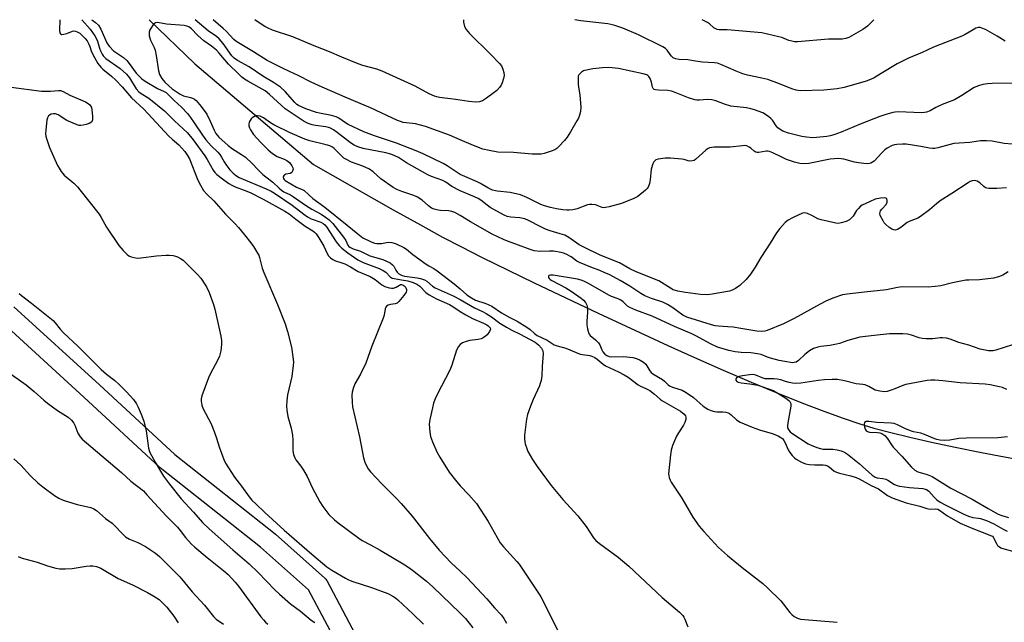
# Model space of a CAD drawing. Units: inches. Extents: x 1177768 to 1183768, y 509460 to 513460.
# Drawn here: x 1178838 to 1179201, y 513238 to 513460 of the extents above; entities that cross this region are included whole.
import ezdxf

# ---------------------------------------------------------------- set-up
doc = ezdxf.new("R2010")
doc.units = ezdxf.units.IN
doc.header["$MEASUREMENT"] = 0
for name, color, linetype in [('HYDRO-Single Line Stream', 4, 'Continuous'), ('TRANS-Non Street Sidewalk', 7, 'Continuous'), ('Undefined', 1, 'Continuous')]:
    doc.layers.add(name, color=color, linetype=linetype)

msp = doc.modelspace()

# ---------------------------------------------------------------- linework, layer by layer
at = {"layer": 'HYDRO-Single Line Stream'}
msp.add_lwpolyline([(1178885.36, 513460.26), (1178902.21, 513444.02), (1178945.86, 513406.93), (1178975.26, 513390.2), (1178985.3, 513384.6), (1178993.48, 513380.14), (1179000.2, 513376.62), (1179008.05, 513372.64), (1179027.23, 513363.23), (1179050.85, 513352.02), (1179076.5, 513340.15), (1179086.35, 513335.72), (1179096.89, 513331.1), (1179107.22, 513326.69), (1179117.01, 513322.63), (1179125.9, 513319.06), (1179134, 513315.94), (1179141.15, 513313.33), (1179147.25, 513311.26), (1179152.5, 513309.7), (1179158.65, 513308.06), (1179165.73, 513306.33), (1179173.64, 513304.54), (1179182.43, 513302.67), (1179192.08, 513300.73), (1179215.59, 513296.3)], dxfattribs=at)
at = {"layer": 'TRANS-Non Street Sidewalk'}
for points in [[(1178835.46, 513354.46), (1178866.95, 513325.65), (1178894.72, 513299.92), (1178931.71, 513270.67), (1178931.78, 513270.62), (1178931.84, 513270.56), (1178950.09, 513254.4), (1178950.43, 513254.05), (1178950.71, 513253.64), (1178950.75, 513253.57), (1178967.08, 513222.81)], [(1178960.18, 513219.81), (1178944.1, 513250.08), (1178926.32, 513265.83), (1178889.31, 513295.1), (1178889.24, 513295.16), (1178889.13, 513295.25), (1178861.29, 513321.05), (1178830.08, 513349.6)]]:
    msp.add_lwpolyline(points, dxfattribs=at)
at = {"layer": 'Undefined'}
for points, elevation in [([(1179000, 513397.18), (1178996.91, 513398.8), (1178994.72, 513400.36), (1178993.58, 513401.02), (1178989.38, 513402.48), (1178988.07, 513403.06), (1178980.21, 513407.54), (1178977.18, 513409.4), (1178975.86, 513410.08), (1178974.39, 513410.64), (1178972.5, 513411.16), (1178964.14, 513412.83), (1178962.2, 513413.37), (1178960.92, 513413.97), (1178959.49, 513414.86), (1178954.67, 513418.72), (1178953.29, 513419.64), (1178952.1, 513420.29), (1178951.37, 513420.57), (1178950.38, 513420.8), (1178946.58, 513421.26), (1178945.44, 513421.47), (1178943.9, 513422.05), (1178942.45, 513422.79), (1178937.64, 513425.9), (1178935.51, 513427.39), (1178929.66, 513432.71), (1178928.08, 513434), (1178921.74, 513437.59), (1178920.48, 513438.39), (1178919.48, 513439.13), (1178918.23, 513440.26), (1178914.53, 513443.89), (1178911.11, 513447.92), (1178910.11, 513449), (1178908.26, 513450.51), (1178905.49, 513452.41), (1178903.11, 513454.6), (1178900.86, 513456.92), (1178899.93, 513457.61), (1178899.18, 513457.93), (1178898.17, 513458.14), (1178891.68, 513458.57), (1178888.42, 513459.18), (1178887.64, 513459.08), (1178887.17, 513458.89), (1178886.61, 513458.3), (1178886, 513457.3), (1178885.61, 513456.49), (1178885.33, 513455.66), (1178885.27, 513455.12), (1178885.36, 513454.3), (1178885.84, 513452.67), (1178887.1, 513450.06), (1178887.5, 513449), (1178887.89, 513447.1), (1178888.7, 513441.39), (1178889.17, 513440.05), (1178890.04, 513438.55), (1178891.04, 513437.27), (1178892.51, 513435.9), (1178893.84, 513434.8), (1178896.71, 513432.77), (1178897.92, 513432.16), (1178900.53, 513431.6), (1178901.33, 513431.35), (1178901.97, 513431), (1178902.6, 513430.45), (1178904.45, 513428.25), (1178906.56, 513425.38), (1178907.84, 513422.89), (1178909.23, 513419.51), (1178909.93, 513418.3), (1178911.04, 513417.01), (1178914.46, 513413.85), (1178916.06, 513412.62), (1178919.37, 513410.61), (1178920.79, 513409.59), (1178923.28, 513407.3), (1178925.48, 513404.94), (1178927.24, 513403.22), (1178928.28, 513402.33), (1178930.95, 513400.37), (1178933.22, 513398.11), (1178934.06, 513397.39), (1178934.96, 513396.83), (1178937.36, 513395.66), (1178938.58, 513394.97), (1178943.29, 513391.66), (1178945.34, 513390.41), (1178948.74, 513388.52), (1178950.36, 513387.44), (1178951.66, 513386.45), (1178953.02, 513385.07), (1178956.99, 513380.08), (1178957.78, 513378.89), (1178958.57, 513377.14), (1178958.9, 513376.7), (1178959.3, 513376.35), (1178960.48, 513375.76), (1178963.24, 513374.93), (1178965.63, 513373.67), (1178966.67, 513373.22), (1178971.44, 513371.83), (1178972.81, 513371.3), (1178974.12, 513370.62), (1178975.05, 513369.95), (1178975.5, 513369.38), (1178976.25, 513367.97), (1178976.74, 513367.23), (1178977.34, 513366.61), (1178977.8, 513366.32), (1178978.57, 513365.98), (1178979.38, 513365.74), (1178984.13, 513365.11), (1178985.38, 513364.82), (1178986.76, 513364.37), (1178987.63, 513363.86), (1178989.81, 513361.98), (1178990.76, 513361.36), (1178997.36, 513358.48), (1179000, 513357.06)], 242), ([(1179207.05, 513436.87), (1179196.09, 513436.8), (1179194.36, 513436.67), (1179192.66, 513436.43), (1179191.02, 513435.94), (1179189.44, 513435.25), (1179184.89, 513432.26), (1179182.24, 513430.76), (1179181.19, 513430.31), (1179177.63, 513428.99), (1179175.29, 513427.88), (1179173.17, 513426.7), (1179171.88, 513426.19), (1179171.06, 513426.02), (1179170.19, 513425.98), (1179161.47, 513426.26), (1179160.33, 513426.2), (1179159.5, 513426.05), (1179156.49, 513425.23), (1179154.6, 513424.6), (1179147.42, 513421.74), (1179140.44, 513418.76), (1179137.72, 513417.81), (1179136.34, 513417.43), (1179135.17, 513417.23), (1179131.35, 513416.78), (1179129.9, 513416.74), (1179127.61, 513416.93), (1179125.89, 513417.22), (1179120.97, 513418.41), (1179118.88, 513419.2), (1179117.9, 513419.74), (1179117.11, 513420.37), (1179116.48, 513421.15), (1179115.05, 513423.23), (1179114.45, 513423.85), (1179113.76, 513424.41), (1179112.54, 513425.27), (1179111.52, 513425.87), (1179108.51, 513427.08), (1179107.15, 513427.46), (1179105.53, 513427.77), (1179099.71, 513428.44), (1179097.45, 513429.11), (1179094.15, 513430.37), (1179092.78, 513430.69), (1179091.12, 513430.84), (1179088.12, 513430.62), (1179087.25, 513430.63), (1179086.4, 513430.75), (1179084.18, 513431.46), (1179079.24, 513433.43), (1179077.86, 513433.91), (1179076.46, 513434.13), (1179073.01, 513434.29), (1179071.91, 513434.43), (1179071.44, 513434.59), (1179071.1, 513434.9), (1179070.88, 513435.35), (1179070.47, 513437.24), (1179069.99, 513438.63), (1179069.56, 513439.35), (1179069.19, 513439.68), (1179068.74, 513439.93), (1179067.42, 513440.32), (1179058.35, 513442.3), (1179054.74, 513442.63), (1179052.41, 513442.51), (1179048.87, 513442.16), (1179045.95, 513441.58), (1179045.41, 513441.37), (1179044.69, 513440.91), (1179044.06, 513440.33), (1179043.73, 513439.89), (1179043.51, 513439.39), (1179043.41, 513438.85), (1179043.41, 513436.51), (1179043.53, 513435.36), (1179044.02, 513432.58), (1179044.42, 513427.98), (1179044.31, 513426.38), (1179043.97, 513425.03), (1179043.55, 513423.96), (1179043.02, 513422.93), (1179040.66, 513418.91), (1179039.39, 513416.91), (1179038.46, 513415.77), (1179036.25, 513413.38), (1179035.61, 513412.78), (1179034.9, 513412.29), (1179033.54, 513411.76), (1179030.98, 513410.98), (1179029.83, 513410.72), (1179028.71, 513410.63), (1179026.44, 513410.66), (1179019.66, 513411.31), (1179013.88, 513411.45), (1179010.66, 513411.99), (1179008.36, 513412.54), (1179004.82, 513413.94), (1179000, 513416.02)], 246), ([(1178834.5, 513435.39), (1178845.66, 513433.94), (1178848.95, 513433.89), (1178851.88, 513434.14), (1178852.62, 513434.1), (1178853.56, 513433.8), (1178856.12, 513432.47), (1178861.82, 513429.93), (1178862.79, 513429.39), (1178863.42, 513428.83), (1178864.03, 513427.87), (1178864.24, 513427.05), (1178864.47, 513424.7), (1178864.44, 513423.29), (1178864.19, 513422.66), (1178863.87, 513422.34), (1178863.16, 513421.98), (1178862.07, 513421.64), (1178860.94, 513421.37), (1178860.1, 513421.27), (1178859.55, 513421.3), (1178858.73, 513421.52), (1178855.02, 513423.07), (1178851.8, 513425.14), (1178850.78, 513425.57), (1178850, 513425.57), (1178849.22, 513425.4), (1178848.52, 513425.1), (1178848.15, 513424.8), (1178847.8, 513424.1), (1178847.63, 513423.25), (1178847.18, 513419.65), (1178847.09, 513418.17), (1178847.2, 513417.31), (1178847.42, 513416.47), (1178848.54, 513413.14), (1178851.51, 513406.5), (1178852.08, 513405.5), (1178852.89, 513404.32), (1178853.99, 513403), (1178857.52, 513400.02), (1178858.89, 513398.64), (1178859.81, 513397.56), (1178866.87, 513388.56), (1178867.62, 513387.35), (1178869.56, 513383.78), (1178874.19, 513377), (1178875.71, 513375.18), (1178877.15, 513373.7), (1178877.86, 513373.22), (1178878.64, 513372.9), (1178879.74, 513372.58), (1178880.86, 513372.38), (1178882.29, 513372.44), (1178888.06, 513373.16), (1178891.59, 513373.5), (1178892.73, 513373.47), (1178894.14, 513373.3), (1178894.97, 513373.14), (1178895.74, 513372.88), (1178896.91, 513372.27), (1178897.8, 513371.61), (1178903.02, 513366.51), (1178904.32, 513365), (1178906.5, 513361.8), (1178907.42, 513359.66), (1178909.03, 513355.29), (1178909.55, 513353.61), (1178911.75, 513343.63), (1178911.98, 513342), (1178911.99, 513340.54), (1178911.76, 513338.17), (1178911.19, 513336.26), (1178910.53, 513334.68), (1178907.9, 513329.81), (1178907.16, 513328.23), (1178904.78, 513321.56), (1178904.5, 513320.44), (1178904.48, 513319.6), (1178904.76, 513318.18), (1178905.13, 513317.08), (1178908.11, 513311.22), (1178909.23, 513308.48), (1178910.17, 513305.99), (1178911.13, 513302.78), (1178912.79, 513298.12), (1178913.42, 513296.81), (1178914.52, 513295.07), (1178916.81, 513291.65), (1178919.41, 513288.36), (1178922.23, 513284.39), (1178923.22, 513283.19), (1178924.61, 513281.74), (1178927.96, 513278.54), (1178935.04, 513272.1), (1178945.24, 513263.26), (1178950.85, 513258.58), (1178952.65, 513257.33), (1178957.68, 513254.33), (1178958.83, 513253.72), (1178960.36, 513253.14), (1178967.3, 513250.94), (1178973.27, 513248.72), (1178975.08, 513247.79), (1178976.06, 513247.12), (1178976.95, 513246.38), (1178982.52, 513241.28), (1178986.5, 513237.39)], 250), ([(1179000, 513388.14), (1178998.04, 513389.17), (1178996.89, 513389.6), (1178995.61, 513389.82), (1178992.68, 513389.91), (1178991.82, 513390.01), (1178990.4, 513390.36), (1178989.34, 513390.8), (1178988.25, 513391.6), (1178985.91, 513393.74), (1178984.17, 513394.85), (1178982.84, 513395.44), (1178978.46, 513396.89), (1178976.59, 513397.71), (1178975.31, 513398.41), (1178970.68, 513401.61), (1178967.9, 513404.14), (1178966.48, 513405.21), (1178964.09, 513406.28), (1178959.86, 513407.73), (1178957.83, 513408.8), (1178957.12, 513409.27), (1178956.41, 513409.88), (1178953.56, 513412.76), (1178952.9, 513413.25), (1178951.96, 513413.74), (1178950.56, 513414.16), (1178944.54, 513415.56), (1178942.68, 513416.22), (1178937.29, 513418.57), (1178931.29, 513421.47), (1178930.05, 513422.21), (1178927.46, 513424.11), (1178926.18, 513424.69), (1178925.11, 513424.87), (1178924.61, 513424.79), (1178923.89, 513424.5), (1178923.24, 513424.07), (1178922.87, 513423.67), (1178922.18, 513422.51), (1178922, 513421.79), (1178922.03, 513421.13), (1178922.28, 513420.38), (1178922.65, 513419.65), (1178923.74, 513418), (1178926.31, 513415.11), (1178929.24, 513412.23), (1178930.84, 513410.93), (1178932.55, 513409.81), (1178935.11, 513408.89), (1178936.12, 513408.38), (1178936.99, 513407.6), (1178937.88, 513406.43), (1178938.26, 513405.68), (1178938.34, 513405.17), (1178938.17, 513404.41), (1178937.91, 513403.98), (1178937.31, 513403.59), (1178935.75, 513403.27), (1178935.27, 513403.09), (1178935.07, 513402.97), (1178934.82, 513402.62), (1178934.73, 513402.19), (1178934.8, 513401.77), (1178935.02, 513401.4), (1178935.4, 513401.04), (1178939.63, 513398.56), (1178941.76, 513397.68), (1178942.47, 513397.24), (1178945.67, 513394.39), (1178950.04, 513391.16), (1178958.34, 513384.51), (1178962.19, 513381.26), (1178964.07, 513379.9), (1178966.86, 513378.46), (1178968.41, 513377.87), (1178969.24, 513377.75), (1178970.09, 513377.73), (1178970.95, 513377.8), (1178973.42, 513378.21), (1178974.79, 513378.12), (1178975.59, 513377.93), (1178976.38, 513377.63), (1178979.21, 513376.3), (1178980.15, 513375.71), (1178982.56, 513373.71), (1178987.38, 513370.1), (1178988.35, 513369.49), (1178990.21, 513368.57), (1178991.42, 513367.74), (1178997.69, 513362.92), (1179000, 513361.01)], 240), ([(1179203.56, 513414.35), (1179200.48, 513414.68), (1179196.04, 513415.5), (1179194.03, 513415.59), (1179191.72, 513415.57), (1179187.87, 513415.02), (1179181.98, 513414.58), (1179180.57, 513414.25), (1179176.09, 513412.97), (1179174.93, 513412.79), (1179174.05, 513412.74), (1179172.91, 513412.86), (1179169.83, 513413.51), (1179164.41, 513414.36), (1179162.97, 513414.43), (1179160.91, 513414.25), (1179160.04, 513414.11), (1179159.21, 513413.85), (1179157.4, 513412.95), (1179156.48, 513412.24), (1179155.42, 513411.22), (1179152.56, 513408.06), (1179151.39, 513407.4), (1179150.88, 513407.25), (1179150.11, 513407.16), (1179148.77, 513407.2), (1179146.74, 513407.51), (1179145.31, 513407.8), (1179141.44, 513408.85), (1179140.39, 513409.03), (1179139.26, 513409.09), (1179137.79, 513409.02), (1179136.37, 513408.83), (1179128.54, 513407.28), (1179126.57, 513407.18), (1179125.16, 513407.25), (1179123.24, 513407.73), (1179120.26, 513408.7), (1179118.47, 513409.53), (1179115.22, 513411.22), (1179113.98, 513411.7), (1179113.24, 513411.83), (1179112.71, 513411.81), (1179110.02, 513411.33), (1179109.49, 513411.3), (1179108.99, 513411.37), (1179108.35, 513411.75), (1179107.15, 513412.85), (1179106.51, 513413.32), (1179105.58, 513413.71), (1179104.82, 513413.83), (1179103.99, 513413.8), (1179099.45, 513413.29), (1179093.6, 513413.23), (1179092.74, 513413.17), (1179091.92, 513413), (1179091.15, 513412.67), (1179090.47, 513412.17), (1179086.89, 513408.8), (1179086.19, 513408.36), (1179085.65, 513408.2), (1179084.51, 513408.15), (1179083.97, 513408.25), (1179082.47, 513408.71), (1179081.62, 513408.88), (1179077.54, 513409.21), (1179075.5, 513409.18), (1179072.92, 513408.82), (1179072.14, 513408.56), (1179071.73, 513408.28), (1179071.38, 513407.88), (1179070.99, 513407.12), (1179070.38, 513405.12), (1179070.03, 513401.28), (1179069.74, 513399.84), (1179069.21, 513398.49), (1179068.89, 513398.01), (1179068.28, 513397.38), (1179065.5, 513395.12), (1179063.99, 513394.3), (1179059.45, 513392.56), (1179054.93, 513391.28), (1179053.52, 513390.97), (1179052.96, 513390.93), (1179052.3, 513391.04), (1179049.9, 513391.99), (1179048.52, 513392.14), (1179047.68, 513392.1), (1179046.85, 513391.96), (1179043.14, 513390.58), (1179041.52, 513390.2), (1179040.15, 513390.02), (1179039.28, 513390.03), (1179037.8, 513390.2), (1179035.43, 513390.58), (1179033.27, 513391.02), (1179031.05, 513391.6), (1179029.69, 513392.09), (1179024.56, 513394.75), (1179022.21, 513395.71), (1179018.44, 513396.52), (1179013.57, 513397.05), (1179011.92, 513397.44), (1179010.18, 513398.26), (1179007.44, 513399.91), (1179006.26, 513400.55), (1179001.65, 513402.43), (1179000, 513403.2)], 244), ([(1179201.4, 513398.27), (1179197.73, 513397.98), (1179194.89, 513397.98), (1179194.08, 513398.11), (1179193.59, 513398.32), (1179192.94, 513398.8), (1179191.46, 513400.12), (1179190.53, 513400.71), (1179190.04, 513400.92), (1179189.54, 513401.02), (1179188.74, 513400.91), (1179187.94, 513400.6), (1179187.2, 513400.18), (1179181.25, 513396.19), (1179176.84, 513393.46), (1179175.52, 513392.42), (1179172.99, 513390.16), (1179169.64, 513387.69), (1179168.61, 513387.12), (1179165.48, 513385.92), (1179164.75, 513385.44), (1179162.41, 513383.63), (1179161.13, 513382.95), (1179160.35, 513382.72), (1179159.85, 513382.75), (1179159.13, 513383.05), (1179157.96, 513383.82), (1179156.85, 513384.71), (1179156.31, 513385.35), (1179155.84, 513386.06), (1179154.8, 513388.03), (1179154.65, 513388.77), (1179154.75, 513389.26), (1179154.96, 513389.74), (1179155.42, 513390.43), (1179156.99, 513392.15), (1179157.38, 513392.96), (1179157.41, 513393.63), (1179157.19, 513394.19), (1179156.82, 513394.44), (1179156.33, 513394.56), (1179154.86, 513394.5), (1179152.95, 513394.06), (1179150.79, 513393.17), (1179148.19, 513391.94), (1179147.5, 513391.46), (1179146.75, 513390.71), (1179146.08, 513389.87), (1179144.77, 513387.89), (1179143.44, 513386.52), (1179142.78, 513386.06), (1179142.29, 513385.83), (1179140.41, 513385.33), (1179139.31, 513385.18), (1179138.48, 513385.23), (1179133.04, 513386.49), (1179131.78, 513386.91), (1179129.61, 513388.09), (1179128.03, 513388.82), (1179126.96, 513389.06), (1179126.16, 513388.91), (1179122.67, 513387.36), (1179120.84, 513386.42), (1179119.74, 513385.48), (1179117.75, 513383.29), (1179116.51, 513381.65), (1179114.23, 513377.89), (1179110.84, 513372.59), (1179108.73, 513369.06), (1179106.98, 513366.45), (1179105.42, 513364.43), (1179103.08, 513362.31), (1179101.49, 513361.12), (1179100.25, 513360.53), (1179099.22, 513360.17), (1179092.79, 513359.04), (1179091.09, 513358.83), (1179088.6, 513358.9), (1179083.07, 513359.67), (1179080.18, 513360.22), (1179078.51, 513360.73), (1179076.47, 513361.85), (1179074.21, 513363.41), (1179073.25, 513363.94), (1179064.87, 513367.33), (1179062.55, 513368.45), (1179058.64, 513370.63), (1179051.54, 513373.44), (1179045.73, 513376.27), (1179043.83, 513377.3), (1179039.98, 513379.99), (1179038.48, 513380.77), (1179036.87, 513381.38), (1179033.13, 513382.43), (1179031.46, 513383.03), (1179029.66, 513383.84), (1179025.11, 513386.24), (1179023.8, 513386.82), (1179021.95, 513387.23), (1179018.68, 513387.43), (1179017.29, 513387.75), (1179016.21, 513388.16), (1179010.99, 513391.05), (1179009.9, 513391.83), (1179007.52, 513393.77), (1179006.58, 513394.38), (1179005.25, 513395), (1179000, 513397.18)], 242), ([(1179201.97, 513367.32), (1179200.01, 513366.08), (1179198.45, 513365.48), (1179196.55, 513364.98), (1179191.42, 513364.39), (1179187.51, 513364.3), (1179186.38, 513364.2), (1179181.44, 513363.2), (1179177.09, 513362.17), (1179175.09, 513361.86), (1179172.51, 513361.67), (1179162.92, 513361.8), (1179161.18, 513361.53), (1179157.14, 513360.63), (1179149.01, 513359.81), (1179142.64, 513359.05), (1179140.92, 513358.78), (1179137.34, 513357.65), (1179134.74, 513356.49), (1179132.68, 513355.43), (1179123.12, 513350.15), (1179119.13, 513348.11), (1179113.1, 513345.72), (1179112.26, 513345.48), (1179111.09, 513345.34), (1179109.35, 513345.41), (1179103.47, 513346.44), (1179100.62, 513346.86), (1179098.59, 513347.08), (1179095.21, 513347.27), (1179093.91, 513347.46), (1179092.58, 513347.8), (1179083.5, 513350.62), (1179082.04, 513351.39), (1179078.36, 513354.09), (1179076.41, 513355.28), (1179074.62, 513356.12), (1179070.43, 513357.48), (1179068.08, 513358.52), (1179066.59, 513359.35), (1179062.54, 513362.05), (1179058.88, 513364.16), (1179055.07, 513366.15), (1179053.01, 513367.1), (1179051.43, 513367.76), (1179048.07, 513368.98), (1179043.95, 513370.72), (1179042.93, 513371.29), (1179040.86, 513372.84), (1179039.07, 513373.78), (1179038, 513374.22), (1179037.17, 513374.46), (1179034.33, 513374.9), (1179032.88, 513374.97), (1179029.29, 513374.8), (1179027.27, 513375.06), (1179025.73, 513375.52), (1179020.46, 513377.53), (1179017.37, 513378.59), (1179015.87, 513379.23), (1179011.7, 513381.23), (1179003.75, 513385.71), (1179000, 513388.14)], 240), ([(1179203.55, 513340.45), (1179197.43, 513338.39), (1179196.43, 513338.16), (1179194.75, 513338.23), (1179191.64, 513338.77), (1179187.44, 513340.3), (1179183.81, 513341.28), (1179180.53, 513342.49), (1179179.17, 513342.8), (1179177.78, 513342.97), (1179176.95, 513342.98), (1179174.17, 513342.61), (1179171.68, 513342.59), (1179170.27, 513342.74), (1179169.15, 513342.95), (1179166.31, 513343.93), (1179164.82, 513344.3), (1179163.1, 513344.41), (1179158.2, 513344.41), (1179152.59, 513343.88), (1179147.29, 513343.22), (1179142.9, 513342.04), (1179139.76, 513340.9), (1179138.69, 513340.59), (1179136.19, 513340.11), (1179132.96, 513339.79), (1179131.8, 513339.6), (1179130.2, 513339.02), (1179128.72, 513338.2), (1179126.95, 513336.8), (1179124.71, 513334.61), (1179123.82, 513334.04), (1179123.07, 513333.83), (1179122.51, 513333.81), (1179119.61, 513334.2), (1179117.58, 513334.61), (1179114.41, 513335.48), (1179113.28, 513335.84), (1179110.87, 513336.79), (1179109.62, 513337.14), (1179107.13, 513337.49), (1179103.49, 513337.57), (1179101.27, 513337.83), (1179099, 513338.37), (1179094.78, 513339.6), (1179092.19, 513340.79), (1179087.13, 513343.57), (1179085.34, 513344.45), (1179078.91, 513347.2), (1179070.75, 513350.97), (1179064.69, 513353.2), (1179062.56, 513354.11), (1179061.6, 513354.7), (1179060.1, 513356.2), (1179059.22, 513356.86), (1179058.19, 513357.33), (1179055.76, 513358.22), (1179054.7, 513358.71), (1179047.25, 513363.05), (1179045.53, 513363.92), (1179044.55, 513364.25), (1179043.27, 513364.55), (1179034.2, 513366.08), (1179033.25, 513366.14), (1179032.66, 513365.94), (1179032.52, 513365.63), (1179032.54, 513365.25), (1179032.75, 513364.87), (1179033.12, 513364.52), (1179033.78, 513364.1), (1179038.88, 513361.41), (1179040.88, 513360.21), (1179044.62, 513357.6), (1179045.43, 513356.83), (1179046.13, 513355.99), (1179046.66, 513355.07), (1179046.87, 513354), (1179046.91, 513352.58), (1179046.67, 513348.99), (1179046.66, 513347.8), (1179046.88, 513346.33), (1179047.27, 513344.9), (1179047.52, 513344.39), (1179047.93, 513343.86), (1179049.88, 513342.19), (1179050.92, 513341.14), (1179051.4, 513340.42), (1179052.16, 513338.56), (1179052.56, 513337.82), (1179053.31, 513337), (1179054.05, 513336.5), (1179054.83, 513336.16), (1179055.66, 513336.01), (1179060.31, 513336.04), (1179063.56, 513335.71), (1179065, 513335.41), (1179066.29, 513334.8), (1179067.51, 513334.05), (1179068.36, 513333.33), (1179068.82, 513332.68), (1179069.89, 513330.79), (1179070.42, 513330.2), (1179071.03, 513329.69), (1179074.5, 513327.63), (1179075.32, 513326.97), (1179076.59, 513325.71), (1179077.17, 513325.29), (1179078.22, 513324.82), (1179081.78, 513323.64), (1179083.31, 513322.88), (1179085.92, 513320.96), (1179089.58, 513317.81), (1179091.27, 513316.63), (1179092.32, 513316.16), (1179093.7, 513315.78), (1179094.57, 513315.7), (1179096.84, 513315.74), (1179097.94, 513315.53), (1179098.73, 513315.28), (1179099.23, 513315.05), (1179099.9, 513314.56), (1179101.77, 513312.71), (1179103.21, 513311.89), (1179107.55, 513310.06), (1179110.29, 513309.03), (1179114.91, 513307.74), (1179117.13, 513306.82), (1179118.17, 513306.27), (1179118.85, 513305.72), (1179119.29, 513305.17), (1179119.77, 513304.27), (1179120.84, 513301.72), (1179121.47, 513300.77), (1179122.38, 513299.64), (1179123.14, 513298.79), (1179123.79, 513298.23), (1179125.84, 513297.1), (1179127.2, 513296.59), (1179128.66, 513296.34), (1179130.73, 513296.15), (1179133.77, 513296.14), (1179134.59, 513296.05), (1179135.37, 513295.83), (1179136.04, 513295.4), (1179137.81, 513293.86), (1179138.63, 513293.42), (1179139.73, 513293.08), (1179144, 513292.11), (1179145.99, 513291.46), (1179147.08, 513291), (1179151.45, 513288.53), (1179154.13, 513287.34), (1179157.53, 513284.89), (1179158.49, 513284.31), (1179159.26, 513283.94), (1179164.38, 513282.19), (1179169.35, 513280.87), (1179171.97, 513280.03), (1179173.27, 513279.87), (1179175.1, 513279.97), (1179175.98, 513279.77), (1179176.64, 513279.43), (1179179.4, 513277.48), (1179184.25, 513274.64), (1179188.92, 513272.68), (1179195.78, 513270.05), (1179196.15, 513269.82), (1179196.49, 513269.48), (1179197.73, 513266.87), (1179198.08, 513266.43), (1179198.71, 513265.88), (1179199.2, 513265.6), (1179199.99, 513265.3), (1179203.6, 513264.32)], 238), ([(1179000, 513361.01), (1179002.43, 513358.84), (1179004.1, 513357.67), (1179005.64, 513356.89), (1179009.37, 513355.62), (1179011.66, 513354.6), (1179015.21, 513352.15), (1179018.03, 513350.57), (1179020.98, 513349.07), (1179024.5, 513346.94), (1179025.7, 513346.1), (1179027.35, 513344.62), (1179028.33, 513343.9), (1179031.97, 513342.12), (1179034.63, 513340.43), (1179035.7, 513340.02), (1179038.95, 513339.22), (1179042.67, 513337.58), (1179044.22, 513336.98), (1179045.02, 513336.79), (1179047.76, 513336.46), (1179048.55, 513336.21), (1179049.58, 513335.71), (1179050.45, 513335.11), (1179052.61, 513333.33), (1179053.55, 513332.66), (1179058.33, 513330.42), (1179060.43, 513329.35), (1179061.89, 513328.44), (1179065.54, 513325.69), (1179066.46, 513325.19), (1179068.41, 513324.34), (1179069.85, 513323.52), (1179071.64, 513322.21), (1179073.65, 513320.38), (1179074.28, 513319.9), (1179081.17, 513315.9), (1179082.59, 513314.9), (1179083.04, 513314.26), (1179083.17, 513313.76), (1179083.13, 513312.93), (1179082.82, 513311.82), (1179082.27, 513310.77), (1179080.49, 513308.01), (1179079.76, 513306.73), (1179078.23, 513303.27), (1179077.69, 513301.62), (1179077.45, 513299.88), (1179076.79, 513292.86), (1179076.83, 513292.29), (1179076.99, 513291.52), (1179077.35, 513290.52), (1179077.72, 513289.78), (1179081.63, 513283.88), (1179085.7, 513276.87), (1179088.11, 513273.55), (1179089.83, 513271.55), (1179095.22, 513265.72), (1179098.47, 513262.68), (1179103.92, 513258.3), (1179111.47, 513252.42), (1179113.29, 513250.87), (1179118.15, 513246.03), (1179119.08, 513244.92), (1179121.44, 513241.74), (1179122.24, 513240.96), (1179123.11, 513240.28), (1179124.28, 513239.59), (1179125.39, 513239.33), (1179138.87, 513238.11)], 240), ([(1179000, 513357.06), (1179005.28, 513354.01), (1179008.25, 513352.67), (1179009.51, 513351.99), (1179011.49, 513350.72), (1179014.59, 513348.34), (1179017, 513346.88), (1179018.98, 513345.81), (1179021.81, 513344.47), (1179027.59, 513341.35), (1179028.83, 513340.4), (1179029.94, 513339.12), (1179030.38, 513338.22), (1179030.52, 513337.16), (1179030.14, 513332.41), (1179030.05, 513329), (1179029.79, 513327.27), (1179029.5, 513326.14), (1179029.19, 513325.32), (1179026.83, 513320.21), (1179025.84, 513317.74), (1179024.73, 513314.67), (1179024.37, 513312.94), (1179023.72, 513307.05), (1179023.64, 513305.58), (1179023.75, 513304.71), (1179023.96, 513303.85), (1179024.51, 513302.15), (1179024.96, 513301.07), (1179026.68, 513298.11), (1179028.3, 513295.58), (1179033.48, 513288.57), (1179037.8, 513283.43), (1179043.37, 513277.32), (1179046.4, 513273.46), (1179049.16, 513269.31), (1179050.02, 513268.21), (1179051.26, 513267.14), (1179058.2, 513262.1), (1179062.08, 513258.82), (1179074.4, 513247.25), (1179080.78, 513241.82), (1179081.98, 513240.62), (1179082.43, 513239.97), (1179082.83, 513239.21), (1179083.91, 513236.5)], 242), ([(1179000, 513352.72), (1179002.1, 513351.46), (1179004.51, 513350.13), (1179008.56, 513348.39), (1179009.77, 513347.78), (1179010.29, 513347.45), (1179010.81, 513346.96), (1179011.04, 513346.61), (1179011.1, 513346.2), (1179010.73, 513345.29), (1179009.91, 513344.14), (1179009.31, 513343.56), (1179008.42, 513342.98), (1179007.69, 513342.65), (1179006.6, 513342.36), (1179003.56, 513341.97), (1179002.13, 513341.66), (1179000.8, 513341.11), (1179000, 513340.53)], 244), ([(1179000, 513340.53), (1178999.3, 513339.77), (1178998.59, 513338.48), (1178996.85, 513332.9), (1178996.11, 513331.01), (1178991.42, 513322.11), (1178990.72, 513320.53), (1178990.15, 513318.93), (1178989.72, 513317.23), (1178988.78, 513312.92), (1178988.58, 513311.19), (1178988.74, 513308.29), (1178989.01, 513306.58), (1178989.73, 513304.65), (1178991.34, 513300.9), (1178992.44, 513298.97), (1178995.9, 513293.4), (1178998.21, 513290.45), (1179000, 513288.43)], 244), ([(1178829.75, 513332.74), (1178839.98, 513325.61), (1178842.92, 513323.24), (1178846.51, 513319.95), (1178847.82, 513318.87), (1178851.52, 513316.2), (1178855.5, 513313.76), (1178856.68, 513312.64), (1178857.5, 513311.57), (1178857.89, 513310.81), (1178859.08, 513307.88), (1178859.94, 513306.5), (1178860.68, 513305.64), (1178869.42, 513298.08), (1178875.17, 513293.37), (1178878.56, 513290.15), (1178883.18, 513286.53), (1178884.51, 513285.16), (1178891.61, 513277.34), (1178895.75, 513273.16), (1178896.78, 513271.91), (1178898.65, 513269.35), (1178900.85, 513266.99), (1178902.14, 513265.81), (1178906.64, 513262.06), (1178912.9, 513257.12), (1178914.42, 513255.72), (1178917.03, 513252.86), (1178918.19, 513251.49), (1178926.52, 513240.14), (1178927.42, 513238.97), (1178928.19, 513238.12), (1178929, 513237.44)], 254), ([(1179201.51, 513323.99), (1179199.85, 513324.63), (1179198.72, 513324.96), (1179195.28, 513325.66), (1179193.53, 513325.89), (1179184.29, 513326.42), (1179177.83, 513327.16), (1179174.93, 513327.39), (1179173.49, 513327.41), (1179172.1, 513327.22), (1179164.25, 513325.8), (1179163.15, 513325.43), (1179160.17, 513324.16), (1179158.78, 513323.65), (1179157.38, 513323.23), (1179156.25, 513323.08), (1179154.6, 513323.31), (1179152.98, 513323.75), (1179150.58, 513325.07), (1179149.22, 513325.6), (1179148.39, 513325.76), (1179145.9, 513326.03), (1179141.58, 513327.15), (1179139.02, 513327.6), (1179137.06, 513327.65), (1179134.25, 513327.51), (1179131.98, 513327.25), (1179125.59, 513326.32), (1179123.68, 513326.19), (1179122.41, 513326.29), (1179121.25, 513326.51), (1179119.83, 513326.89), (1179118.18, 513327.44), (1179116.76, 513327.73), (1179115.6, 513327.84), (1179113.22, 513327.83), (1179112.35, 513327.92), (1179111.26, 513328.26), (1179108.95, 513329.23), (1179108.05, 513329.42), (1179106.64, 513329.38), (1179103.99, 513328.98), (1179102.85, 513328.71), (1179102, 513328.31), (1179101.61, 513327.88), (1179101.62, 513327.35), (1179101.98, 513326.84), (1179102.43, 513326.58), (1179103.53, 513326.34), (1179106.78, 513326.04), (1179109.66, 513325.54), (1179114.67, 513323.84), (1179115.58, 513323.45), (1179117.07, 513322.59), (1179120.02, 513320.75), (1179121.15, 513319.88), (1179121.48, 513319.46), (1179121.79, 513318.78), (1179121.9, 513318.29), (1179121.9, 513317.76), (1179120.71, 513311.64), (1179120.56, 513310.52), (1179120.58, 513309.98), (1179120.71, 513309.5), (1179121.1, 513308.89), (1179121.62, 513308.36), (1179122.23, 513307.88), (1179128.26, 513303.91), (1179129.3, 513303.41), (1179131.45, 513302.58), (1179132.81, 513302.14), (1179133.64, 513301.98), (1179137.28, 513301.9), (1179138.91, 513301.74), (1179140.44, 513301.37), (1179141.65, 513300.83), (1179142.76, 513300.12), (1179147.08, 513296.69), (1179151.83, 513292.39), (1179152.92, 513291.62), (1179153.69, 513291.38), (1179155.73, 513291.17), (1179156.87, 513290.91), (1179157.65, 513290.54), (1179160.06, 513288.95), (1179161.07, 513288.5), (1179161.89, 513288.26), (1179165.63, 513287.76), (1179170.55, 513287.4), (1179171.38, 513287.25), (1179171.89, 513287.06), (1179172.76, 513286.4), (1179174.65, 513284.21), (1179175.64, 513283.28), (1179176.91, 513282.38), (1179179.01, 513281.24), (1179185.59, 513277.97), (1179187.39, 513277.21), (1179188.95, 513276.77), (1179190.99, 513276.56), (1179191.82, 513276.41), (1179194.02, 513275.67), (1179196.69, 513274.36), (1179200.08, 513272.43), (1179201.6, 513271.72)], 236), ([(1179201.7, 513306.54), (1179198.17, 513306.15), (1179186.46, 513306.01), (1179183.81, 513305.81), (1179180.49, 513305.24), (1179178.43, 513305.19), (1179176.78, 513305.29), (1179175.72, 513305.45), (1179174.88, 513305.7), (1179171.07, 513307.32), (1179169.74, 513307.81), (1179167.08, 513308.35), (1179166, 513308.69), (1179163.89, 513309.55), (1179161.13, 513310.94), (1179160, 513311.34), (1179158.86, 513311.5), (1179153.6, 513311.83), (1179150.66, 513312.15), (1179149.59, 513312.09), (1179149.01, 513311.81), (1179148.85, 513311.2), (1179148.96, 513310.14), (1179149.2, 513309.36), (1179149.63, 513308.74), (1179150.07, 513308.46), (1179150.86, 513308.24), (1179153.79, 513308.11), (1179154.64, 513307.99), (1179155.39, 513307.71), (1179156.48, 513306.96), (1179157.4, 513305.98), (1179158.9, 513303.59), (1179159.56, 513302.68), (1179162.78, 513299.41), (1179166.28, 513295.26), (1179167.51, 513294.21), (1179168.68, 513293.56), (1179172.11, 513292.61), (1179173.96, 513291.81), (1179180.83, 513287.51), (1179188.73, 513283.51), (1179194.55, 513280.08), (1179198.28, 513277.99), (1179199.61, 513277.46), (1179202.1, 513276.76)], 234), ([(1178835.48, 513298.41), (1178837.98, 513296.02), (1178841.63, 513292.16), (1178844.33, 513289.55), (1178846.14, 513288.04), (1178850.38, 513284.81), (1178852.06, 513283.86), (1178853.61, 513283.18), (1178858.74, 513281.59), (1178863.8, 513280.42), (1178864.86, 513279.95), (1178865.86, 513279.34), (1178869.2, 513276.42), (1178871.62, 513274.65), (1178872.45, 513273.96), (1178875.59, 513270.55), (1178876.65, 513269.59), (1178878.04, 513268.77), (1178881.09, 513267.51), (1178883.91, 513266.06), (1178887.63, 513263.6), (1178889.16, 513262.4), (1178896.64, 513254.86), (1178901.14, 513249.31), (1178905.7, 513244.44), (1178909.06, 513240.23), (1178910.06, 513239.27), (1178912.72, 513237.39)], 256), ([(1179000, 513288.43), (1179003.21, 513285.16), (1179006.02, 513281.87), (1179010.29, 513275.25), (1179014.68, 513267.4), (1179015.87, 513265.92), (1179020.8, 513260.55), (1179021.68, 513259.5), (1179029.1, 513248.54), (1179029.72, 513247.53), (1179030.66, 513245.71), (1179035.8, 513235.17)], 244), ([(1178837.02, 513262.31), (1178838.51, 513261.81), (1178843.99, 513260.32), (1178847.85, 513258.95), (1178850.89, 513258.13), (1178852.28, 513257.86), (1178854.33, 513257.79), (1178856.98, 513257.9), (1178862.14, 513258.8), (1178863.51, 513258.97), (1178864.57, 513258.97), (1178865.94, 513258.66), (1178867.49, 513258.01), (1178873.88, 513254.32), (1178879.22, 513251.95), (1178884.72, 513249.13), (1178887.03, 513247.79), (1178888.97, 513246.47), (1178890.01, 513245.52), (1178891.77, 513243.69), (1178894.44, 513240.37), (1178896.02, 513237.9)], 258), ([(1179000, 513256.92), (1179002.51, 513254.54), (1179009.73, 513246.79), (1179012.67, 513243.44), (1179015.19, 513240.75), (1179016.11, 513239.53), (1179017.06, 513237.74)], 246), ([(1179000, 513241.52), (1179001.91, 513239.55), (1179004.65, 513236.1)], 248)]:
    msp.add_lwpolyline(points, dxfattribs=dict(at, elevation=elevation))
for points in [[(1178852.38, 513460.26, 248), (1178852.27, 513456.25, 248), (1178852.35, 513455.46, 248), (1178852.58, 513455, 248), (1178852.88, 513454.83, 248), (1178853.1, 513454.8, 248), (1178853.85, 513454.89, 248), (1178854.95, 513455.2, 248), (1178857.08, 513456, 248), (1178857.6, 513456.11, 248), (1178858.1, 513456.08, 248), (1178858.8, 513455.84, 248), (1178859.7, 513455.25, 248), (1178860.58, 513454.49, 248), (1178861.73, 513453.32, 248), (1178862.41, 513452.47, 248), (1178863.12, 513451.23, 248), (1178863.43, 513450.43, 248), (1178863.89, 513448.8, 248), (1178864.5, 513447.48, 248), (1178866.44, 513444.14, 248), (1178867.45, 513442.78, 248), (1178868.25, 513442, 248), (1178871.38, 513439.47, 248), (1178873.09, 513437.92, 248), (1178875.32, 513435.54, 248), (1178878.85, 513431.46, 248), (1178883.3, 513427.33, 248), (1178892.59, 513417.35, 248), (1178893.76, 513416.23, 248), (1178896.27, 513414.09, 248), (1178898.48, 513411.63, 248), (1178899.47, 513410.21, 248), (1178900.2, 513408.94, 248), (1178903.28, 513401.08, 248), (1178904.18, 513399.28, 248), (1178905.36, 513397.33, 248), (1178906.46, 513396.05, 248), (1178909.11, 513393.45, 248), (1178913.44, 513388.59, 248), (1178916.91, 513385.12, 248), (1178918.28, 513383.62, 248), (1178920.51, 513380.96, 248), (1178922.79, 513378.02, 248), (1178923.77, 513376.61, 248), (1178925.31, 513374.19, 248), (1178925.71, 513373.43, 248), (1178926.03, 513372.62, 248), (1178926.97, 513368.72, 248), (1178927.53, 513367.11, 248), (1178932.64, 513355.29, 248), (1178935.43, 513348.19, 248), (1178936.3, 513345.36, 248), (1178937.82, 513339.58, 248), (1178938.41, 513335.15, 248), (1178938.49, 513333.97, 248), (1178938.42, 513332.8, 248), (1178937.9, 513328.72, 248), (1178936.31, 513322.01, 248), (1178936.05, 513319.77, 248), (1178935.95, 513317.8, 248), (1178936.09, 513316.32, 248), (1178936.47, 513313.98, 248), (1178937.68, 513309.66, 248), (1178938.12, 513307.13, 248), (1178938.33, 513305.14, 248), (1178938.3, 513301.38, 248), (1178938.52, 513300.01, 248), (1178938.96, 513298.73, 248), (1178939.34, 513298.02, 248), (1178941.27, 513295.68, 248), (1178942.22, 513294.19, 248), (1178943.5, 513291.81, 248), (1178945.43, 513287.79, 248), (1178948.23, 513282.56, 248), (1178949.3, 513280.83, 248), (1178951.51, 513277.89, 248), (1178953.62, 513275.86, 248), (1178954.96, 513274.77, 248), (1178962.55, 513269.11, 248), (1178963.88, 513268.26, 248), (1178966.95, 513266.65, 248), (1178970.45, 513264.68, 248), (1178978.91, 513259.7, 248), (1178980.69, 513258.6, 248), (1178982.39, 513257.39, 248), (1178987.5, 513253.23, 248), (1178989.9, 513251.18, 248), (1179000, 513241.52, 248)], [(1178860.49, 513460.26, 246), (1178863.62, 513456.72, 246), (1178865.26, 513454.35, 246), (1178865.8, 513453.4, 246), (1178866.25, 513452.37, 246), (1178866.96, 513449.78, 246), (1178867.35, 513448.76, 246), (1178867.95, 513447.54, 246), (1178868.41, 513446.88, 246), (1178869.4, 513445.96, 246), (1178874.59, 513442.21, 246), (1178876.98, 513440.19, 246), (1178878.04, 513438.86, 246), (1178880.58, 513434.78, 246), (1178881.48, 513433.71, 246), (1178882.36, 513433.04, 246), (1178885.19, 513431.35, 246), (1178890.92, 513426.72, 246), (1178894.65, 513423.02, 246), (1178899.4, 513418.5, 246), (1178901.49, 513415.94, 246), (1178905.84, 513410.08, 246), (1178906.75, 513408.68, 246), (1178908.88, 513404.77, 246), (1178909.48, 513403.92, 246), (1178910.23, 513403.16, 246), (1178912.29, 513401.59, 246), (1178914.65, 513399.92, 246), (1178915.76, 513399.23, 246), (1178916.98, 513398.67, 246), (1178920.36, 513397.47, 246), (1178922.54, 513396.53, 246), (1178927.3, 513394.07, 246), (1178935.34, 513389.72, 246), (1178936.98, 513388.65, 246), (1178939.34, 513386.74, 246), (1178942.8, 513384.15, 246), (1178945.64, 513382.42, 246), (1178946.28, 513381.91, 246), (1178946.88, 513381.3, 246), (1178947.91, 513379.88, 246), (1178949.71, 513376.77, 246), (1178950.98, 513374.01, 246), (1178951.41, 513373.25, 246), (1178952.13, 513372.44, 246), (1178953, 513371.84, 246), (1178954.03, 513371.37, 246), (1178956.02, 513370.78, 246), (1178957.39, 513370.23, 246), (1178959.48, 513369.17, 246), (1178962.4, 513367.43, 246), (1178966.8, 513365.54, 246), (1178968.58, 513364.45, 246), (1178971.05, 513362.47, 246), (1178972.15, 513361.89, 246), (1178973.8, 513361.46, 246), (1178974.63, 513361.35, 246), (1178975.44, 513361.35, 246), (1178976.41, 513361.64, 246), (1178977.59, 513362.43, 246), (1178978.01, 513362.6, 246), (1178978.33, 513362.64, 246), (1178978.99, 513362.45, 246), (1178979.72, 513361.86, 246), (1178979.98, 513361.46, 246), (1178980.18, 513360.78, 246), (1178980.17, 513360.32, 246), (1178980, 513359.81, 246), (1178979.21, 513358.61, 246), (1178977.34, 513356.32, 246), (1178976.69, 513355.78, 246), (1178976.03, 513355.47, 246), (1178974.22, 513355.22, 246), (1178973.44, 513355.01, 246), (1178972.81, 513354.63, 246), (1178972.58, 513354.28, 246), (1178972.36, 513353.63, 246), (1178971.95, 513351.39, 246), (1178971.61, 513350.27, 246), (1178967.44, 513339.87, 246), (1178965.24, 513333.67, 246), (1178963.26, 513329.54, 246), (1178961.18, 513325.99, 246), (1178960.52, 513324.36, 246), (1178960.13, 513322.95, 246), (1178960.02, 513321.82, 246), (1178960.1, 513319.28, 246), (1178960.33, 513317.56, 246), (1178962.86, 513306.43, 246), (1178964.29, 513298.75, 246), (1178964.96, 513296.83, 246), (1178966.02, 513294.75, 246), (1178966.95, 513293.59, 246), (1178971.06, 513289.22, 246), (1178976.59, 513283.64, 246), (1178978.18, 513281.91, 246), (1178982.26, 513277.19, 246), (1178988.67, 513269, 246), (1178992.27, 513264.73, 246), (1178996.6, 513260.06, 246), (1179000, 513256.92, 246)], [(1178864.16, 513460.26, 244), (1178865.59, 513459.22, 244), (1178866.59, 513458.21, 244), (1178867.44, 513456.76, 244), (1178869.71, 513451.75, 244), (1178870.17, 513450.98, 244), (1178870.67, 513450.35, 244), (1178872.22, 513448.83, 244), (1178875.8, 513446.27, 244), (1178877.08, 513445.2, 244), (1178877.99, 513444.16, 244), (1178880.57, 513440.6, 244), (1178881.57, 513439.5, 244), (1178882.64, 513438.49, 244), (1178883.82, 513437.64, 244), (1178888.4, 513434.95, 244), (1178890.86, 513433.84, 244), (1178891.54, 513433.45, 244), (1178892.38, 513432.73, 244), (1178894.53, 513430.5, 244), (1178897.26, 513428, 244), (1178899.39, 513425.72, 244), (1178900.61, 513424.2, 244), (1178901.94, 513422.3, 244), (1178904.97, 513417.66, 244), (1178906.23, 513415.94, 244), (1178908.11, 513413.77, 244), (1178910.58, 513411.37, 244), (1178911.32, 513410.55, 244), (1178911.95, 513409.64, 244), (1178912.94, 513407.82, 244), (1178913.6, 513406.82, 244), (1178915.08, 513404.95, 244), (1178916.27, 513403.74, 244), (1178917.54, 513402.71, 244), (1178918.55, 513402.12, 244), (1178928.48, 513397.95, 244), (1178930.25, 513397.06, 244), (1178931.47, 513396.32, 244), (1178938.08, 513391.91, 244), (1178942.3, 513388.58, 244), (1178943.73, 513387.6, 244), (1178945.02, 513386.91, 244), (1178948.55, 513385.58, 244), (1178949.49, 513385.09, 244), (1178950.09, 513384.59, 244), (1178950.65, 513383.91, 244), (1178954.25, 513378.39, 244), (1178955.31, 513377.03, 244), (1178956.35, 513376.08, 244), (1178958.55, 513374.29, 244), (1178962.18, 513371.71, 244), (1178964.2, 513370.71, 244), (1178970.05, 513368.52, 244), (1178971.57, 513367.84, 244), (1178972.56, 513367.13, 244), (1178974.13, 513365.45, 244), (1178974.85, 513365.03, 244), (1178975.67, 513364.8, 244), (1178978.34, 513364.42, 244), (1178980.61, 513363.95, 244), (1178982.58, 513363.35, 244), (1178983.93, 513362.79, 244), (1178985.04, 513362.03, 244), (1178987.35, 513359.67, 244), (1178988.47, 513358.81, 244), (1178991.22, 513357.36, 244), (1178996.04, 513355.23, 244), (1178997.31, 513354.5, 244), (1179000, 513352.72, 244)], [(1179000, 513403.2, 244), (1178995.21, 513406.4, 244), (1178993.7, 513407.31, 244), (1178986.37, 513410.76, 244), (1178983.72, 513411.93, 244), (1178981.49, 513412.84, 244), (1178976.5, 513414.72, 244), (1178968.37, 513417.47, 244), (1178964.48, 513418.96, 244), (1178958.68, 513421.65, 244), (1178957.69, 513422.25, 244), (1178955.26, 513423.94, 244), (1178954.21, 513424.47, 244), (1178952.52, 513424.92, 244), (1178948.06, 513425.81, 244), (1178946.96, 513426.1, 244), (1178943.05, 513427.43, 244), (1178940.41, 513428.64, 244), (1178939.77, 513429.05, 244), (1178939.02, 513429.71, 244), (1178935.46, 513433.83, 244), (1178933.78, 513435.36, 244), (1178931.18, 513437.09, 244), (1178927.2, 513439.45, 244), (1178922.18, 513442.93, 244), (1178917.88, 513445.27, 244), (1178916.63, 513446.07, 244), (1178915.75, 513446.99, 244), (1178912.6, 513451.48, 244), (1178911.17, 513453.15, 244), (1178910.12, 513454.04, 244), (1178907.01, 513456.18, 244), (1178902.32, 513460.26, 244)], [(1179000, 513416.02, 246), (1178995.99, 513417.73, 246), (1178987.16, 513420.85, 246), (1178983.44, 513421.83, 246), (1178978.97, 513422.39, 246), (1178977.95, 513422.69, 246), (1178976.89, 513423.13, 246), (1178966.89, 513427.78, 246), (1178958.42, 513431.32, 246), (1178949.09, 513435.41, 246), (1178945.05, 513437.27, 246), (1178940.27, 513439.74, 246), (1178937.08, 513441.11, 246), (1178934.41, 513442.37, 246), (1178928.82, 513445.16, 246), (1178923.73, 513448.44, 246), (1178918.21, 513451.75, 246), (1178917.27, 513452.39, 246), (1178916.52, 513453.02, 246), (1178913.68, 513456.05, 246), (1178912.65, 513457.03, 246), (1178908.88, 513460.26, 246)], [(1179000, 513430.57, 248), (1178997.36, 513430.97, 248), (1178992.39, 513431.55, 248), (1178991.31, 513431.78, 248), (1178990.55, 513432.03, 248), (1178988.55, 513432.98, 248), (1178983.33, 513435.72, 248), (1178971.16, 513441.34, 248), (1178969.24, 513442, 248), (1178964.08, 513443.42, 248), (1178962.4, 513443.97, 248), (1178956.39, 513446.41, 248), (1178951.84, 513448.39, 248), (1178946.12, 513450.59, 248), (1178938.23, 513453.97, 248), (1178930.79, 513456.44, 248), (1178929.2, 513457.11, 248), (1178927.92, 513457.77, 248), (1178925.07, 513459.64, 248), (1178924.23, 513460.26, 248)], [(1179001.21, 513460.25, 248), (1179001.17, 513460.16, 248), (1179001.13, 513459.39, 248), (1179001.57, 513457.81, 248), (1179002.16, 513456.61, 248), (1179003.4, 513455.18, 248), (1179011.18, 513447.61, 248), (1179014.47, 513444.12, 248), (1179015.14, 513443.22, 248), (1179015.74, 513442.05, 248), (1179016.08, 513440.75, 248), (1179016.17, 513439.69, 248), (1179015.98, 513438.57, 248), (1179015.48, 513436.93, 248), (1179015.12, 513436.16, 248), (1179014.43, 513435.23, 248), (1179013.42, 513434.16, 248), (1179012.54, 513433.38, 248), (1179009.62, 513431.32, 248), (1179008.13, 513430.36, 248), (1179007.13, 513429.96, 248), (1179005.74, 513429.87, 248), (1179003.1, 513430.09, 248), (1179000, 513430.57, 248)], [(1179200.88, 513452.39, 248), (1179197.96, 513454.17, 248), (1179193.56, 513456.64, 248), (1179192.3, 513457.18, 248), (1179191.58, 513457.34, 248), (1179190.89, 513457.33, 248), (1179190.08, 513457.09, 248), (1179189.03, 513456.57, 248), (1179186.13, 513454.79, 248), (1179184.86, 513454.13, 248), (1179174.39, 513450.12, 248), (1179170.27, 513448.16, 248), (1179165.21, 513446.13, 248), (1179161, 513443.99, 248), (1179155.15, 513440.37, 248), (1179152.56, 513438.87, 248), (1179151.24, 513438.21, 248), (1179149.65, 513437.57, 248), (1179141.47, 513435.3, 248), (1179138.96, 513434.81, 248), (1179134.01, 513434.23, 248), (1179125.25, 513434.09, 248), (1179123.85, 513434.29, 248), (1179122.22, 513434.76, 248), (1179117.72, 513436.63, 248), (1179113.38, 513438.18, 248), (1179111.16, 513438.72, 248), (1179105.84, 513439.81, 248), (1179104.15, 513440.3, 248), (1179101.64, 513441.23, 248), (1179096.1, 513443.76, 248), (1179094.81, 513444.22, 248), (1179093.71, 513444.39, 248), (1179089.3, 513444.64, 248), (1179086.65, 513444.97, 248), (1179083.93, 513445.42, 248), (1179080.68, 513445.57, 248), (1179079.28, 513445.83, 248), (1179078.53, 513446.22, 248), (1179077.88, 513446.76, 248), (1179077.31, 513447.4, 248), (1179076.23, 513449.08, 248), (1179075.63, 513449.61, 248), (1179074.67, 513450.2, 248), (1179065.74, 513454.66, 248), (1179059.98, 513457.11, 248), (1179056.92, 513458.15, 248), (1179055.5, 513458.55, 248), (1179054.36, 513458.76, 248), (1179044.48, 513459.9, 248), (1179042.17, 513460.24, 248)], [(1179152.47, 513460.23, 250), (1179150.14, 513457.86, 250), (1179148.38, 513456.66, 250), (1179143.25, 513453.7, 250), (1179142.17, 513453.31, 250), (1179140.76, 513453.04, 250), (1179135.68, 513453.05, 250), (1179124.34, 513452.07, 250), (1179123.23, 513452.13, 250), (1179122.18, 513452.34, 250), (1179121.14, 513452.65, 250), (1179118.53, 513453.66, 250), (1179117.44, 513454, 250), (1179111.15, 513455.36, 250), (1179098.4, 513456.5, 250), (1179095.46, 513456.56, 250), (1179094.68, 513456.69, 250), (1179093.96, 513456.99, 250), (1179093.5, 513457.28, 250), (1179091.82, 513458.72, 250), (1179091.12, 513459.22, 250), (1179089.22, 513460.24, 250)], [(1178837.38, 513359.28, 252), (1178838.25, 513358.54, 252), (1178841.98, 513355.72, 252), (1178849.92, 513349.34, 252), (1178850.72, 513348.46, 252), (1178852.56, 513346.12, 252), (1178853.78, 513344.8, 252), (1178858.96, 513339.87, 252), (1178867.58, 513331.3, 252), (1178869.57, 513329.59, 252), (1178872.63, 513327.22, 252), (1178874.27, 513325.74, 252), (1178877, 513323.05, 252), (1178879.52, 513320.21, 252), (1178880.61, 513318.64, 252), (1178881.24, 513317.48, 252), (1178882.33, 513314.9, 252), (1178883.3, 513312.3, 252), (1178884.19, 513308.75, 252), (1178885.03, 513302.29, 252), (1178885.26, 513301.46, 252), (1178885.6, 513300.68, 252), (1178887.48, 513297.15, 252), (1178890.57, 513292.03, 252), (1178892.81, 513288.99, 252), (1178897.09, 513283.67, 252), (1178901.71, 513278.66, 252), (1178905.02, 513274.94, 252), (1178907.42, 513272.55, 252), (1178916.18, 513264.77, 252), (1178922.18, 513259.66, 252), (1178925.53, 513256.47, 252), (1178931.67, 513250.07, 252), (1178933.37, 513248.47, 252), (1178937.38, 513244.95, 252), (1178941.12, 513242.16, 252), (1178945.01, 513238.92, 252), (1178946.42, 513237.98, 252)]]:
    msp.add_polyline3d(points, dxfattribs=at)

doc.saveas('drawing.dxf')
